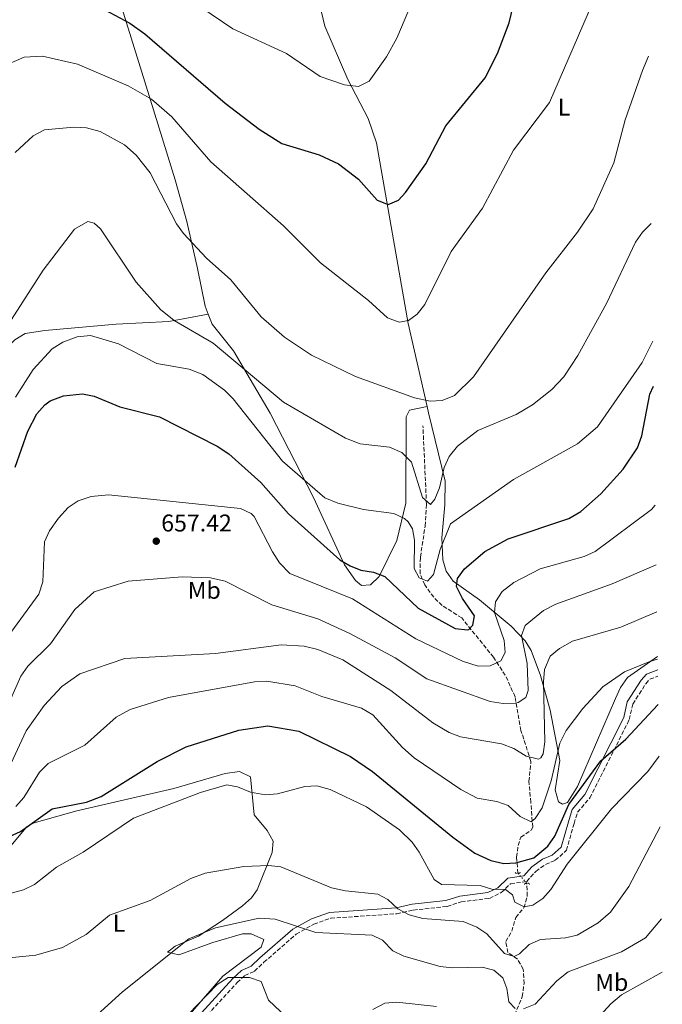
# Model space of a CAD drawing. Units: metres. Extents: x 600592 to 604039, y 4731478 to 4733841.
# Drawn here: x 603753 to 604019, y 4732737 to 4733144 of the extents above; entities that cross this region are included whole.
import ezdxf
from ezdxf.enums import TextEntityAlignment as Align

# ---------------------------------------------------------------- set-up
doc = ezdxf.new("R2010")
doc.units = ezdxf.units.M
doc.header["$MEASUREMENT"] = 0
for name, pattern in [('DGN Style 2', [1.7399219301090239, 1.043953158065414, -0.6959687720436097]), ('DGN Style 3', [2.435890702152634, 1.739921930109024, -0.6959687720436097]), ('DGN Style 5', [1.217945351076317, 0.5219765790327072, -0.6959687720436097])]:
    doc.linetypes.add(name, pattern=pattern)
for name, color, linetype, lineweight in [('Camino', 7, 'DGN Style 3', 0), ('Cota de punto acotado terreno', 7, 'Continuous', 0), ('Curva de nivel directora', 30, 'Continuous', 30), ('Curva de nivel intermedia', 30, 'Continuous', 0), ('Etiqueta de uso rústico', 92, 'Continuous', 0), ('Línea de cambio de uso (parcela vista)', 92, 'Continuous', 0), ('Margen derecho', 7, 'Continuous', 0), ('Pontón-alcantarilla (pasos de agua)', 1, 'DGN Style 2', 0), ('Punto acotado terreno (símbolo)', 7, 'Continuous', 0), ('Vaguada', 142, 'DGN Style 3', 13), ('Vaguada no vista', 142, 'DGN Style 5', 0)]:
    doc.layers.add(name, color=color, linetype=linetype, lineweight=lineweight)
doc.styles.add('Style-Arial', font='arial.ttf')

# ---------------------------------------------------------------- blocks, each defined once
blk = doc.blocks.new('5PATER')
at = {"layer": 'Punto acotado terreno (símbolo)', "linetype": 'Continuous', "lineweight": 0}
h = blk.add_hatch(color=51, dxfattribs=at)
edge = h.paths.add_edge_path()
edge.add_ellipse((0, 0), major_axis=(-0.1095731443231308, -0.1110710700762829), ratio=0.9994222409660317, start_angle=0, end_angle=360)

msp = doc.modelspace()

# ---------------------------------------------------------------- linework, layer by layer
at = {"layer": 'Camino', "color": 7, "linetype": 'DGN Style 3', "lineweight": 0}
msp.add_polyline3d([(603824.3799999978, 4732725.490000002, 696.9400000000024), (603843.1599999999, 4732746.08, 695.0800000000017), (603846.3500000017, 4732748.980000001, 694.7200000000014), (603850.3799999995, 4732750.77, 694.570000000007), (603854.2499999986, 4732754.41, 694.1499999999943), (603867.579999997, 4732766.060000001, 690.4199999999983), (603874.829999998, 4732770.170000001, 688.4400000000023), (603881.86, 4732772.590000002, 687.529999999999), (603909.1499999971, 4732774.490000002, 685.5399999999936), (603915.8900000005, 4732775.970000001, 683.929999999993), (603929.8799999983, 4732777.490000002, 681.850000000006), (603935.73, 4732779.380000002, 680.8200000000071), (603947.3799999974, 4732780.810000002, 680.25), (603952.2800000014, 4732783.190000001, 679.2200000000012), (603956.0799999969, 4732786.810000001, 677.820000000007), (603962.7600000022, 4732787.810000001, 677.3699999999955), (603966.5199999996, 4732791.960000001, 677.0399999999937), (603970.5199999983, 4732794.830000001, 677.6100000000006), (603974.5799999974, 4732796.540000001, 677.9600000000064), (603979.1999999997, 4732800.650000001, 678.1000000000058), (603982.3200000002, 4732811.710000002, 676.6499999999944), (603983.7600000018, 4732816.36, 676.9799999999959), (603988.8700000015, 4732822.320000002, 675.679999999993), (604005.139999999, 4732854.630000002, 673.3899999999994), (604006.5899999996, 4732861.000000002, 672.9400000000024), (604011.9699999975, 4732869.420000002, 672.0700000000071), (604013.6399999994, 4732871.279999999, 672.0399999999936), (604016.9299999997, 4732872.52, 671.8300000000017)], dxfattribs=at)
at = {"layer": 'Curva de nivel directora', "color": 30, "linetype": 'Continuous', "lineweight": 30, "flags": 128}
for points, elevation in [([(603774.0899999985, 4733155.380000002), (603798.8600000008, 4733142.140000001), (603805.0099999999, 4733137.740000002), (603838.1899999989, 4733109.04), (603852.2799999994, 4733098.300000002), (603861.589999999, 4733092.460000001), (603877.0299999996, 4733087.720000001), (603885.0099999993, 4733084.03), (603893.2900000005, 4733077.690000001), (603900.9599999995, 4733069.060000001), (603905.5899999986, 4733067.310000001), (603909.7799999994, 4733069.020000001), (603912.7099999998, 4733072.180000001), (603921.1299999999, 4733084.07), (603929.4099999989, 4733099.689999999), (603945.6200000006, 4733119.560000001), (603950.69, 4733129.640000002), (603955.5099999991, 4733142.180000001), (603959.9900000006, 4733160.620000001)], 625.0000000000001), ([(603751.5599999999, 4732958.869999999), (603756.7199999989, 4732973.67), (603760.4899999995, 4732980.83), (603763.7499999984, 4732984.600000001), (603765.9900000005, 4732986.230000002), (603771.4399999997, 4732988.279999999), (603779.2699999996, 4732989.039999999), (603784.1800000002, 4732988.109999999), (603794.7100000002, 4732983.710000001), (603811.17, 4732979.62), (603834.9199999988, 4732967.420000001), (603839.7099999988, 4732964.380000001), (603853.0300000005, 4732952.430000001), (603864.3299999994, 4732939.520000001), (603885.6199999994, 4732920.620000001), (603889.9099999988, 4732918.020000001), (603894.2599999984, 4732916.34), (603899.4699999986, 4732915.470000001), (603904.1499999991, 4732913.670000002), (603917.9400000002, 4732900.650000001), (603933.24, 4732892.16), (603938.249999999, 4732891.619999999), (603938.8700000005, 4732891.850000001), (603940.5099999988, 4732893.66), (603941.1399999991, 4732897.380000002), (603936.1999999994, 4732904.619999999), (603933.8300000001, 4732909.619999999), (603934.1599999986, 4732912.810000001), (603937.0199999998, 4732916.789999999), (603945.5099999988, 4732923.990000002), (603955.0899999988, 4732929.26), (603980.19, 4732937.680000001), (603985.1799999989, 4732940.570000002), (603993.4400000002, 4732947.850000001), (604002.5599999996, 4732957.930000001), (604008.5099999997, 4732966.790000001), (604010.2899999989, 4732971.760000002), (604013.6199999994, 4732988.970000003), (604015.1300000002, 4732992.220000003)], 650.0000000000002), ([(603749.2099999986, 4732806.36), (603753.7699999984, 4732808.430000001), (603766.8599999998, 4732817.730000001), (603780.9199999992, 4732820.580000001), (603787.0099999999, 4732822.86), (603810.1399999995, 4732837.300000002), (603822.1299999991, 4732843.380000002), (603843.8300000004, 4732850.210000004), (603855.9099999995, 4732851.990000002), (603868.6199999986, 4732849.810000001), (603889.949999999, 4732839.369999999), (603899.1299999988, 4732833.220000001), (603932.2400000008, 4732806.020000001), (603941.3699999994, 4732799.500000001), (603947.9299999997, 4732796.440000001), (603953.3399999987, 4732795.27), (603958.3299999998, 4732795.49), (603965.6999999993, 4732797.600000001), (603971.5199999998, 4732802.370000001), (603974.4099999998, 4732806.49), (603980.1099999994, 4732819.619999999), (603993.3199999994, 4732837.57), (604003.6500000004, 4732846.490000002), (604016.9699999999, 4732860.710000001), (604017.1100000007, 4732860.82)], 675.0000000000001)]:
    msp.add_lwpolyline(points, dxfattribs=dict(at, elevation=elevation))
at = {"layer": 'Curva de nivel intermedia', "color": 30, "linetype": 'Continuous', "lineweight": 0, "flags": 128}
for points, elevation in [([(603777.2700000012, 4733125.23), (603798.2199999995, 4733116.25), (603807.8500000008, 4733110.689999999), (603816.15, 4733103.430000001), (603832.3000000014, 4733084.789999999), (603862.3300000011, 4733058.48), (603877.6199999996, 4733043.100000001), (603897.4900000005, 4733027.560000001), (603905.2900000013, 4733020.509999999), (603910.0499999999, 4733018.66), (603913.9300000002, 4733019.409999999), (603917.5300000011, 4733022.009999999), (603920.6500000014, 4733025.909999999), (603931.6200000016, 4733047.9), (603944.5700000002, 4733065.769999999), (603957.2999999995, 4733089.619999998), (603972.1299999999, 4733109.310000001), (604008.1299999997, 4733192.52), (604012.0200000012, 4733198.34)], 630), ([(603788.5499999999, 4733175.730000001), (603841.3700000017, 4733139.789999999), (603863.5700000017, 4733129.519999999), (603877.5199999991, 4733120.130000001), (603887.4600000012, 4733116.63), (603893.2900000005, 4733115.91), (603897.7499999999, 4733118.210000001), (603904.8900000012, 4733128.189999999), (603909.2000000007, 4733135.909999999), (603914.1100000013, 4733147.619999999)], 620.0000000000001), ([(603748.8600000021, 4733125.300000001), (603755.2700000004, 4733128.029999999), (603762.85, 4733128.510000001), (603777.2700000012, 4733125.23)], 630.0000000000001), ([(603983.7800000019, 4733055.829999999), (603990.2200000014, 4733065.46), (603998.7400000019, 4733084.390000001), (604003.4400000003, 4733102.130000001), (604010.5300000003, 4733122.539999999), (604013.0800000007, 4733128.449999998)], 635.0000000000001), ([(603751.4800000017, 4733088.76), (603758.9699999996, 4733095.609999998), (603763.600000001, 4733098.09), (603775.7300000011, 4733099.23), (603781.0100000007, 4733098.960000001), (603786.5700000018, 4733097.32), (603796.7000000017, 4733091.9), (603801.4500000015, 4733087.640000001), (603807.2699999998, 4733080.279999999), (603818.1000000013, 4733059.220000001), (603821.0899999997, 4733055.21), (603830.4999999999, 4733045.06), (603840.6299999997, 4733036.099999999), (603853.1199999999, 4733020.890000001), (603862.6999999998, 4733012.520000001), (603873.9299999995, 4733005.059999999), (603892.0800000014, 4732996.179999999), (603916.4699999995, 4732987.49), (603922.8399999996, 4732986.09), (603927.8300000008, 4732986.319999999), (603932.9300000014, 4732988.409999999), (603940.8300000007, 4732996.08), (603970.6600000013, 4733038.980000001), (603983.7800000019, 4733055.829999999)], 635.0000000000001), ([(603746.3000000007, 4733014), (603763.1000000002, 4733040.070000002), (603776.0500000009, 4733057.039999999), (603781.4700000011, 4733060.160000001), (603784.1900000013, 4733059.57), (603786.7400000017, 4733057.230000001), (603801.5000000006, 4733035.220000001), (603811.5900000002, 4733023.899999999), (603817.1400000001, 4733019.369999998), (603833.3099999995, 4733009.949999999), (603862.3700000013, 4732985.600000001), (603887.9000000015, 4732970.800000001), (603893.9500000001, 4732968.449999999), (603906.1400000006, 4732967.01), (603911.2500000002, 4732964.92), (603915.1700000007, 4732960.880000001), (603919.7999999998, 4732946.24), (603923.0800000011, 4732943.439999999), (603924.8500000013, 4732945.55), (603926.6900000009, 4732950.239999999), (603928.66, 4732958.640000001), (603930.7200000009, 4732963.199999998), (603934.1500000019, 4732967.45), (603942.600000001, 4732973.960000001), (603958.4200000016, 4732980.529999998), (603965.1699999995, 4732984.58), (603973.1700000014, 4732990.92), (603978.070000001, 4732996.149999999), (603983.8300000011, 4733004.909999999), (603995.7300000011, 4733026.369999999), (604007.6300000013, 4733051.649999999), (604010.5500000004, 4733055.779999999)], 640), ([(604010.5500000004, 4733055.779999999), (604014.12, 4733059.439999999)], 640), ([(603751.6800000007, 4732987.740000002), (603758.9000000004, 4732999.17), (603766.7999999995, 4733007.649999999), (603771.2400000007, 4733010.390000001), (603777.0900000002, 4733012.640000001), (603782.5599999997, 4733013.099999999), (603794.1800000004, 4733009.699999999), (603810.000000001, 4733001.57), (603823.3700000019, 4732999.319999999), (603829.0200000001, 4732997.12), (603837.980000001, 4732990.609999998), (603841.610000001, 4732987.039999999), (603861.9700000011, 4732961.350000001), (603879.4000000012, 4732946.130000001), (603884.7200000009, 4732943.939999998), (603895.3700000015, 4732941.31)], 645.0000000000001), ([(603895.3700000015, 4732941.31), (603907.8300000004, 4732939.689999999), (603912.3299999998, 4732937.65), (603913.860000001, 4732936.31), (603915.6400000001, 4732933.34), (603916.370000001, 4732928.720000001), (603916.350000001, 4732916.970000001), (603918.3700000015, 4732913.169999998), (603921.8099999992, 4732911.800000001), (603924.2700000001, 4732914.500000001), (603927.0900000011, 4732924.829999999), (603931.32, 4732935.429999999), (603957.3300000008, 4732953.75), (603983.8100000009, 4732968.409999999), (603992.0400000009, 4732975.4), (604010.4600000011, 4733002.039999999), (604014.850000001, 4733010.84)], 645.0000000000001), ([(603747.55, 4732887.59), (603761.2200000006, 4732906.359999998), (603762.9400000015, 4732911.470000001), (603763.65, 4732928.01), (603765.6500000006, 4732932.59), (603769.4300000003, 4732937.730000001), (603773.3799999999, 4732942.219999999), (603777.5599999996, 4732944.959999999), (603782.8800000015, 4732946.71), (603790.1100000001, 4732947.38), (603844.51, 4732941.810000001), (603849.0200000006, 4732939.650000001), (603850.260000001, 4732938.439999999), (603857.8300000017, 4732923.810000001), (603860.6900000004, 4732919.34), (603864.9400000018, 4732914.939999999), (603890.880000001, 4732904.409999999), (603916.9500000001, 4732887.909999998), (603936.2300000007, 4732878.77), (603942.7400000017, 4732876.710000001), (603947.7400000019, 4732876.810000001), (603952.0900000016, 4732878.930000001), (603953.8400000016, 4732882.249999999), (603953.4400000015, 4732887.24), (603949.4699999996, 4732898.800000001), (603949.9400000012, 4732903.220000001), (603952.5800000011, 4732907.470000001), (603957.3900000011, 4732911.239999999), (603968.300000001, 4732916.779999998), (603986.5300000012, 4732921.970000001), (603991.0900000009, 4732924.029999999), (604014.2600000009, 4732941.390000001), (604015.8700000001, 4732943.16)], 655), ([(603749.230000001, 4732862.01), (603753.9100000013, 4732872.529999998), (603756.8100000004, 4732876.61), (603766.1500000012, 4732885.850000001), (603776.1, 4732900.05), (603784.130000001, 4732907.38), (603798.1600000013, 4732911.73), (603820.4300000004, 4732913.539999999), (603832.1500000017, 4732913.07), (603838.2400000002, 4732911.779999998), (603857.5600000012, 4732901.930000001), (603876.52, 4732896.25), (603889.6900000019, 4732890.2), (603908.4200000005, 4732880.140000001), (603921.5900000002, 4732871.470000002), (603947.6900000004, 4732862.119999999), (603953.0200000014, 4732861.289999999), (603958.0100000004, 4732861.42), (603959.2599999997, 4732861.679999999), (603962.3399999997, 4732863.78), (603963.4100000004, 4732866.599999999), (603962.9900000002, 4732877.740000002), (603960.6800000012, 4732889.349999998), (603962.140000001, 4732893.409999999), (603969.7600000006, 4732899.659999999), (603974.820000001, 4732902.289999997), (603998.1000000006, 4732910.640000001), (604016.2400000012, 4732918.54)], 660.0000000000001), ([(603861.360000001, 4732885.460000001), (603870.8600000006, 4732884.960000001), (603876.5700000013, 4732883.499999999), (603886.8700000012, 4732879.31), (603906.600000001, 4732866.659999999), (603924.0399999999, 4732853.34), (603930.77, 4732849.24), (603935.4900000008, 4732847.56), (603952.3200000017, 4732844.550000001), (603957.5099999995, 4732842.65), (603962.530000002, 4732839.52), (603967.5800000012, 4732838.34), (603968.5800000004, 4732838.819999999), (603969.5300000004, 4732840.46), (603970.2800000014, 4732845.42), (603969.6700000013, 4732870.220000001), (603970.1000000003, 4732875.32), (603972.4800000008, 4732880.800000001), (603976.3200000008, 4732884.009999998), (603981.7099999998, 4732886.960000001), (604001.6800000012, 4732892.769999998), (604016.5300000019, 4732899.039999997)], 665), ([(603749.6900000013, 4732836.41), (603756.0700000006, 4732849.96), (603763.5400000005, 4732860.480000001), (603770.74, 4732868.21), (603778.2700000004, 4732873.519999999), (603796.8100000012, 4732879.8), (603834.2500000005, 4732881.829999999), (603861.360000001, 4732885.460000001)], 665), ([(603751.77, 4732818.739999998), (603755.0600000003, 4732822.51), (603761.6200000006, 4732832.939999999), (603765.1900000002, 4732836.439999999), (603780.2500000007, 4732843.989999999), (603793.2599999995, 4732855.619999999), (603799.0500000009, 4732858.829999999), (603814.8600000005, 4732863.76), (603850.4000000019, 4732870.239999999), (603855.390000001, 4732870.51), (603867.1400000012, 4732868.489999999), (603878.1100000015, 4732864.079999999), (603894.5600000002, 4732859.33), (603899.2300000016, 4732856.529999999), (603911.4400000002, 4732843.029999998), (603916.3200000018, 4732838.810000001), (603935.5900000014, 4732825.699999999), (603942.2900000003, 4732822.149999999), (603950.3900000005, 4732820.750000001), (603955.1100000012, 4732819.099999999), (603960.0300000008, 4732814.630000001), (603964.5500000004, 4732812.38), (603966.2800000004, 4732813.759999999), (603969.1300000002, 4732818.23), (603972.900000001, 4732829.359999998), (603976.4500000004, 4732844.929999999), (603979.0299999999, 4732850.149999999), (603985.920000001, 4732859.24), (603994.2300000014, 4732868.09), (604003.1200000007, 4732874.259999999), (604013.6799999997, 4732878.65), (604016.8200000002, 4732879.529999999)], 670.0000000000001), ([(603743.2400000006, 4732781.220000002), (603754.990000001, 4732784.289999999), (603759.4300000002, 4732786.600000001), (603768.620000001, 4732793.680000001), (603779.6300000016, 4732799.9), (603800.3200000004, 4732813.929999999), (603828.0700000002, 4732824.57), (603838.9800000001, 4732827.680000001), (603843.4000000014, 4732826.910000001), (603848.6400000006, 4732824.680000001), (603854.8000000007, 4732823.609999999), (603859.7899999997, 4732823.969999999), (603871.1199999999, 4732827.039999999), (603876.1199999999, 4732827.329999999), (603881.6000000006, 4732825.789999999), (603896.6200000009, 4732818.59), (603910.1700000007, 4732809.05), (603915.4500000002, 4732803.970000001), (603918.3300000012, 4732799.880000001), (603924.5600000008, 4732788.539999999), (603927.6200000007, 4732786.519999999), (603943.5399999997, 4732786.17), (603948.3699999999, 4732784.67), (603954.0700000018, 4732784.489999999), (603956.9000000015, 4732782.220000001), (603957.8400000003, 4732779.310000001), (603961.7100000017, 4732777.249999999), (603965.2900000003, 4732778.01), (603969.4499999998, 4732780.689999999), (603972.7800000003, 4732784.409999998), (603979.5100000005, 4732794.880000001), (603997.820000001, 4732817.84), (604012.79, 4732833.23), (604017.4300000003, 4732839.499999999)], 680), ([(603942.1699999995, 4732768.99), (603946.2900000013, 4732766.149999999), (603953.6100000015, 4732758.009999999), (603957.6000000011, 4732756.86), (603959.7800000005, 4732757.98), (603963.8200000017, 4732761.82), (603968.4200000018, 4732763.81), (603978.7200000014, 4732764.509999999), (603983.5400000005, 4732765.650000001), (603992.3300000015, 4732770.74), (603997.3800000007, 4732775.099999999), (604004.9000000021, 4732785.759999999), (604017.8700000006, 4732810.279999998)], 685.0000000000002), ([(603747.6999999998, 4732756.149999999), (603760.0100000012, 4732757.390000001), (603771.12, 4732760.529999998), (603780.8299999996, 4732765.939999999), (603790.5199999993, 4732773.91), (603807.2200000006, 4732779.889999999), (603824.0100000012, 4732789.08), (603829.9900000002, 4732791.179999999), (603845.9299999994, 4732793.98), (603856.2400000002, 4732794.440000001), (603861.2000000001, 4732793.869999998), (603882.1900000006, 4732785.220000001), (603887.9000000015, 4732783.899999999), (603901.3399999995, 4732782.569999999), (603905.4700000001, 4732780.339999998), (603909.5500000014, 4732776.429999999), (603914.2099999996, 4732774.04), (603919.9299999995, 4732772.48), (603936.5400000013, 4732771.199999998), (603942.1699999995, 4732768.99)], 685.0000000000001), ([(603782.3000000004, 4732729.989999998), (603795.8000000009, 4732742.170000001), (603823.2600000001, 4732764.109999998), (603834.2100000002, 4732768.689999999), (603852.2900000006, 4732772.58), (603858.8200000018, 4732772.23), (603875.74, 4732766.710000001), (603898.920000001, 4732765.630000001), (603903.2700000006, 4732763.51), (603907.5300000008, 4732759.180000001), (603912.0199999991, 4732756.970000001), (603927.0000000015, 4732752.710000002), (603931.9600000014, 4732752.07), (603944.3900000014, 4732752.48), (603949.2000000014, 4732751.16), (603952.8800000005, 4732747.949999998), (603954.5800000015, 4732743.59), (603955.3500000003, 4732738.149999999), (603958.0500000005, 4732735.34)], 690), ([(603975.1699999997, 4732746.829999999), (603979.9500000008, 4732750.519999999), (604001.9400000004, 4732758.749999999), (604011.790000001, 4732764.470000001), (604018.4400000006, 4732772.300000001)], 690), ([(603819.0300000012, 4732728.810000001), (603835.0000000015, 4732745.279999999), (603839.4900000021, 4732748.160000001), (603848.3400000011, 4732748.08), (603853.14, 4732746.560000001), (603856.0800000015, 4732738.76), (603871.0400000016, 4732724.759999999)], 695), ([(603961.5000000016, 4732735.21), (603966.2800000004, 4732737.119999999), (603975.1699999997, 4732746.829999999)], 690), ([(603984.1900000009, 4732722.710000001), (603997.4600000011, 4732737.269999999), (604001.9500000017, 4732740.939999999), (604018.7699999993, 4732750.3)], 695), ([(603899.1900000015, 4732734.939999999), (603904.1300000012, 4732737.519999999), (603909.1100000012, 4732737.970000001), (603925.550000001, 4732736.210000002)], 695)]:
    msp.add_lwpolyline(points, dxfattribs=dict(at, elevation=elevation))
at = {"layer": 'Línea de cambio de uso (parcela vista)', "color": 92, "linetype": 'Continuous', "lineweight": 0}
for points in [[(603719.2100000001, 4733399.470000001, 597.029999999999), (603734.4500000002, 4733352.439999999, 600.8999999999943), (603748.6600000003, 4733304.82, 605.8600000000006), (603768.6500000004, 4733237.470000001, 615.6900000000023), (603784.3399999999, 4733184.859999999, 619.2400000000052), (603803.8600000005, 4733121.810000001, 628.3000000000029), (603817.5599999996, 4733077.42, 633.7400000000052), (603822.4400000004, 4733060.279999999, 635.179999999993), (603826.75, 4733040.789999999, 635.4499999999971), (603829.9800000006, 4733025.33, 636.6499999999943), (603831.2693999996, 4733021.959799999, 637.0555000000022)], [(603921.6500000004, 4732983.9, 635.4302000000025), (603913.8600000005, 4733018.17, 630.5), (603900.7000000002, 4733092.710000001, 621.1999999999971), (603897.2699999996, 4733102.779999999, 620), (603888.9199999999, 4733118.850000001, 618.5399999999936), (603879.4100000003, 4733140.9, 615.8399999999965), (603875.9600000001, 4733155.42, 614.3399999999965), (603872.5199999996, 4733181.939999999, 612.0099999999948), (603869.7999999998, 4733196.65, 610.8699999999953), (603867.2300000006, 4733204.869999999, 610.1100000000006), (603859.7800000003, 4733222.529999999, 607.820000000007), (603849.3300000001, 4733257.970000001, 602.6300000000047), (603844.7999999998, 4733266.850000001, 601.820000000007), (603832.7599999999, 4733285.800000001, 600.6900000000023)], [(603831.2693999996, 4733021.959799999, 637.0800000000017), (603814.9699999997, 4733018.980000001, 640.2400000000052), (603793.1799999997, 4733017.890000001, 643.7899999999936), (603763.7000000002, 4733015.210000001, 642.1499999999943), (603755.6299999999, 4733013.970000001, 641.179999999993), (603751.4299999997, 4733011.359999999, 640.679999999993), (603747.9400000004, 4733007.76, 640.2200000000012), (603723.5599999996, 4732978.640000001, 638.8999999999943), (603716.2599999999, 4732986.140000001, 638.1900000000023), (603713.2999999998, 4732990.119999999, 637.9700000000012), (603711.2199999997, 4732994.5, 637.6999999999971), (603707.6799999997, 4733009.01, 636.3600000000006), (603702.8499999996, 4733034.369999999, 632.3600000000006), (603701.0300000003, 4733040.130000001, 631.5099999999948), (603694.7999999998, 4733052.550000001, 629.1399999999994), (603691.79, 4733062.67, 627.9499999999971), (603689.0199999996, 4733065.550000001, 627.8000000000029), (603680.8169999998, 4733069.266799999, 627.8000000000029)], [(603831.2693999996, 4733021.959799999, 637.0555000000022), (603832.8399999999, 4733017.850000001, 637.5500000000029), (603841.6699999999, 4733006.84, 639.2700000000041), (603856.7599999999, 4732981.050000001, 641.7100000000064), (603874.7100000001, 4732946.230000001, 644.6600000000036), (603887.4800000006, 4732918.460000001, 650.4400000000023), (603892.0999999996, 4732912.07, 650.8999999999943), (603894.5300000003, 4732909.949999999, 651.1600000000036), (603898.3099999996, 4732910.27, 650.7100000000064), (603901.8600000005, 4732913.730000001, 650.0200000000041), (603909.1799999997, 4732928.57, 647.1900000000023), (603912.9100000003, 4732944.01, 643.5399999999936), (603913.0499999998, 4732979.58, 637.5200000000041), (603914.3099999996, 4732982.380000001, 636.6900000000023), (603921.6500000004, 4732983.9, 636.4700000000012)], [(604016.8099999996, 4732880.619999999, 668.7400000000052), (604004.3899999997, 4732871.980000001, 669.75), (604001.5, 4732867.869999999, 669.9799999999959), (603999.4000000004, 4732863.32, 670.1600000000036), (603983.7999999998, 4732827.050000001, 673.429999999993), (603979.5800000001, 4732820.449999999, 674.179999999993), (603977.5199999996, 4732819.689999999, 673.8300000000017), (603975.9000000004, 4732820.609999999, 673.5399999999936), (603974.54, 4732825.550000001, 672.8800000000047), (603976.4699999997, 4732837.730000001, 671.4400000000023), (603972.4600000001, 4732858.51, 666.2100000000064), (603968.5199999996, 4732872.810000001, 664.6699999999983), (603964.6299999999, 4732883.07, 662.6399999999994), (603962.0899999999, 4732887.180000001, 661.3699999999953), (603956.3899999997, 4732893.180000001, 658.8800000000047), (603943.29, 4732904.050000001, 653.5500000000029), (603932.3399999999, 4732911.82, 649.5), (603929.5499999998, 4732915.850000001, 648.2299999999959), (603928.1799999997, 4732920.630000001, 647.2100000000064), (603927.7100000001, 4732929.689999999, 645.9600000000064), (603928.9800000006, 4732943.289999999, 643.2200000000012), (603929.0300000003, 4732953.100000001, 641.2200000000012), (603922.25, 4732981.26, 635.8099999999977), (603921.6500000004, 4732983.9, 635.4302000000025)], [(603749.79, 4732802.560000001, 675.5500000000029), (603756.1100000005, 4732810.09, 675), (603756.4100000003, 4732810.460000001, 674.9799999999959), (603757.2699999996, 4732810.92, 675), (603759.3200000003, 4732812.029999999, 675.1399999999994), (603776.9299999997, 4732816.930000001, 676.279999999999), (603816.9900000002, 4732826.15, 678.8500000000058), (603838.2599999999, 4732832.390000001, 678.9199999999983), (603844.1200000001, 4732833.15, 678.8300000000017), (603848.6699999999, 4732830.970000001, 678.75), (603850.25, 4732815.350000001, 680.2299999999959), (603855.5599999996, 4732808.850000001, 681.8899999999994), (603858.0599999996, 4732804.439999999, 682.6199999999953), (603857.6100000005, 4732799.710000001, 683.4100000000036), (603851.4500000002, 4732784.380000001, 685.8500000000058), (603849.0800000001, 4732781.09, 686.3600000000006), (603845.3700000001, 4732777.67, 686.929999999993), (603837.1500000004, 4732771.74, 687.9700000000012), (603827.2400000002, 4732765.180000001, 688.929999999993), (603817.5599999996, 4732761.050000001, 688.8699999999953), (603814.4299999997, 4732758.58, 689.3300000000017), (603819.0899999999, 4732757.49, 690.6999999999971), (603833.0899999999, 4732762.619999999, 692.6699999999983), (603845.4299999997, 4732766.16, 693.029999999999), (603848.9600000001, 4732766.16, 692.8500000000058), (603854.1399999997, 4732763.859999999, 692.5599999999977), (603853.0899999999, 4732760.67, 692.8000000000029), (603837.2699999996, 4732748.74, 694.1600000000036), (603823.7699999996, 4732733.16, 694.570000000007)]]:
    msp.add_polyline3d(points, dxfattribs=at)
at = {"layer": 'Margen derecho', "color": 7, "linetype": 'Continuous', "lineweight": 0}
msp.add_polyline3d([(603822.6900000002, 4732727.250000001, 696.9400000000024), (603841.4400000012, 4732747.800000001, 695.0800000000017), (603845.0100000007, 4732751.040000002, 694.7200000000014), (603849.0100000016, 4732752.820000002, 694.570000000007), (603852.6200000015, 4732756.210000002, 694.1499999999943), (603866.1599999999, 4732768.050000002, 690.4199999999983), (603873.829999999, 4732772.390000002, 688.4400000000023), (603881.3700000005, 4732775.000000001, 687.529999999999), (603908.8000000005, 4732776.9, 685.5399999999936), (603915.4999999994, 4732778.369999999, 683.929999999993), (603929.3700000008, 4732779.880000004, 681.850000000006), (603935.199999998, 4732781.76, 680.8200000000071), (603946.6800000002, 4732783.17, 680.25), (603950.870000001, 4732785.210000001, 679.2200000000012), (603954.9600000015, 4732789.100000001, 677.820000000007), (603961.5399999997, 4732790.080000003, 677.3699999999955), (603964.8900000001, 4732793.780000002, 677.0399999999937), (603969.3200000003, 4732796.970000001, 677.6100000000006), (603973.2699999998, 4732798.62, 677.9600000000064), (603977.0499999995, 4732801.99, 678.1000000000058), (603979.9899999988, 4732812.400000002, 676.6499999999944), (603981.5899999992, 4732817.560000001, 676.9799999999959), (603986.8399999996, 4732823.680000001, 675.679999999993), (604002.839999999, 4732855.460000001, 673.3899999999994), (604004.3199999987, 4732861.949999999, 672.9400000000024), (604010.0300000019, 4732870.890000002, 672.0700000000071), (604012.229999999, 4732873.34, 672.0399999999936), (604016.8899999994, 4732875.11, 671.7599999999948)], dxfattribs=at)
at = {"layer": 'Pontón-alcantarilla (pasos de agua)', "color": 1, "linetype": 'DGN Style 2', "lineweight": 0, "flags": 128}
for points, elevation in [([(603958.0199999996, 4732791.680000001), (603958.2599999999, 4732791.119999999), (603959.9900000002, 4732791.279999999), (603960.1699999999, 4732791.84)], 674.9400000000023), ([(603963.9199999999, 4732786.539999999), (603963.6699999999, 4732787.100000001), (603961.9500000002, 4732786.939999999), (603961.7599999999, 4732786.380000001)], 676.3999999999943)]:
    msp.add_lwpolyline(points, dxfattribs=dict(at, elevation=elevation))
at = {"layer": 'Vaguada', "color": 142, "linetype": 'DGN Style 3', "lineweight": 13}
for points in [[(603959.1200000001, 4732791.199999999, 674.9400000000023), (603958.6100000005, 4732797.869999999, 673.929999999993), (603959.2000000002, 4732802.66, 672.6699999999983), (603960.3600000005, 4732806.050000001, 671.5800000000017), (603964.6500000004, 4732808.970000001, 670.2899999999936), (603965.2300000006, 4732810.189999999, 669.8699999999953), (603964.4699999997, 4732820.460000001, 667.1000000000058), (603963.7000000002, 4732829.07, 665.6999999999971), (603964.5199999996, 4732837.33, 664.2299999999959), (603960.3899999997, 4732850.07, 661.8899999999994), (603957.9699999997, 4732864.029999999, 658.7599999999948), (603953.9299999997, 4732872.91, 654.9499999999971), (603949.04, 4732880.34, 652.4799999999959), (603935.9500000002, 4732896.57, 648.5500000000029), (603927.8799999999, 4732901.730000001, 646.3899999999994), (603924.3499999996, 4732905.130000001, 645.6300000000047), (603920.6399999997, 4732910.189999999, 644.6999999999971), (603918.79, 4732914.850000001, 643.9400000000023), (603918.8499999996, 4732921.67, 643.0099999999948), (603920.8300000001, 4732934.449999999, 640.9400000000023), (603921.3700000001, 4732943.380000001, 639.7299999999959), (603919.9100000003, 4732975.82, 635.8099999999977)], [(603967.9699999997, 4732641.550000001, 705.2400000000052), (603968.5300000003, 4732645.730000001, 704.8500000000058), (603966.8099999996, 4732649.460000001, 704.5399999999936), (603956.9800000006, 4732655.029999999, 703.179999999993), (603951.4000000004, 4732665.100000001, 701.7599999999949), (603952.6299999999, 4732670.859999999, 701.279999999999), (603953.7300000006, 4732676.84, 699.679999999993), (603952.1100000005, 4732681.199999999, 698.75), (603953.1699999999, 4732691.060000001, 697.4400000000023), (603953.7100000001, 4732703.689999999, 694.8000000000029), (603953.4900000002, 4732717.279999999, 692.9100000000036), (603955.6299999999, 4732723.720000001, 692.1499999999943), (603957.6900000004, 4732732.640000001, 689.8600000000006), (603960.9199999999, 4732740.230000001, 688.8699999999953), (603961.6600000003, 4732745.609999999, 687.6600000000036), (603961.3499999996, 4732751.58, 686.320000000007), (603958.9900000002, 4732755.680000001, 684.8000000000029), (603954.9500000002, 4732758.42, 683.5399999999936), (603954.1100000005, 4732763.029999999, 682.4900000000052), (603956.5999999996, 4732767.220000001, 681.3399999999965), (603958.2300000006, 4732772.939999999, 680.0800000000017), (603961.6399999997, 4732776.949999999, 678.4199999999983), (603963, 4732781.77, 677.7200000000012), (603962.8099999996, 4732787.02, 676.3999999999943)]]:
    msp.add_polyline3d(points, dxfattribs=at)
at = {"layer": 'Vaguada no vista', "color": 142, "linetype": 'DGN Style 5', "lineweight": 0, "extrusion": (-0.1676404701511296, 0.1899016708190444, 0.9673851498692977), "elevation": 798169.8926218603, "flags": 128}
msp.add_lwpolyline([(-3584935.757396186, -3045527.877860725), (-3584935.757396186, -3045522.114172671)], dxfattribs=at)

# ---------------------------------------------------------------- block references
at = {"layer": 'Punto acotado terreno (símbolo)', "color": 7, "linetype": 'Continuous', "lineweight": 0, "xscale": 10, "yscale": 10, "zscale": 10}
msp.add_blockref('5PATER', (603809.7799999998, 4732928.260000001, 657.4199999999987), dxfattribs=at)

# ---------------------------------------------------------------- texts
at = {"layer": 'Cota de punto acotado terreno', "color": 7, "linetype": 'Continuous', "lineweight": 0, "style": 'Style-Arial'}
msp.add_text('657.42', height=7.000000000000002, dxfattribs=at).set_placement((603811.8299999976, 4732932.260000001, 657.4199999999983))
at = {"layer": 'Etiqueta de uso rústico', "color": 92, "linetype": 'Continuous', "lineweight": 0, "style": 'Style-Arial'}
for s, p in [('L', (603978.1714203807, 4733107.460010002, 630.8000000000029)), ('Mb', (603829.6002462453, 4732907.980010001, 660.8399999999965)), ('L', (603794.4314203778, 4732770.530009999, 685.7200000000012)), ('Mb', (603997.8902462441, 4732746.130010001, 692.9600000000064))]:
    msp.add_text(s, height=7.000000000000002, dxfattribs=at).set_placement(p, align=Align.MIDDLE_CENTER)

doc.saveas('drawing.dxf')
